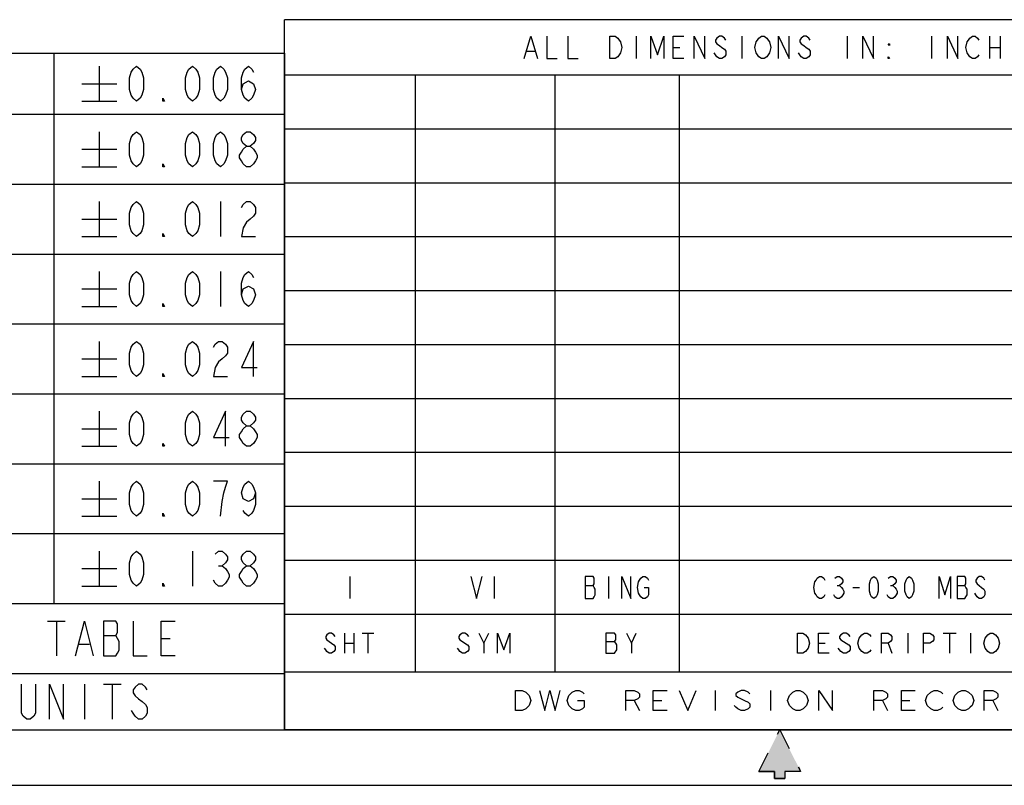
# Model space of a CAD drawing. Units: millimetres. Extents: x 0 to 432, y 0 to 279.
# Drawn here: x 128 to 241, y 0 to 88 of the extents above; entities that cross this region are included whole.
import ezdxf

# ---------------------------------------------------------------- set-up
doc = ezdxf.new("R2010")
doc.units = ezdxf.units.MM
doc.header["$LTSCALE"] = 23.749
doc.linetypes.add('HIDDEN', pattern=[0.2, 0.1, -0.1])
doc.layers.get('0').update_dxf_attribs({"linetype": 'CONTINUOUS'})
doc.layers.add('DEFAULT_2', color=8, linetype='HIDDEN')

# ---------------------------------------------------------------- blocks, each defined once
blk = doc.blocks.new('ARROW_BL2', base_point=(215.42, 3.57))
at = {"layer": 'DEFAULT_2', "linetype": 'HIDDEN'}
blk.add_hatch(color=8, dxfattribs=at).paths.add_polyline_path([(215.42, 6.35), (217.81, 1.59), (216.02, 1.59), (216.02, 0.79), (214.83, 0.79), (214.83, 1.59), (213.04, 1.59)])
at = {"layer": 'DEFAULT_2', "color": 8, "linetype": 'HIDDEN'}
for p, q in [((213.04, 1.59), (215.42, 6.35)), ((215.42, 6.35), (217.81, 1.59)), ((213.04, 1.59), (214.83, 1.59)), ((214.83, 1.59), (214.83, 0.79)), ((216.02, 1.59), (216.02, 0.79)), ((217.81, 1.59), (216.02, 1.59)), ((214.83, 0.79), (216.02, 0.79))]:
    blk.add_line(p, q, dxfattribs=at)
blk.add_lwpolyline([(215.42, 6.35), (217.81, 1.59), (216.02, 1.59), (216.02, 0.79), (214.83, 0.79), (214.83, 1.59), (213.04, 1.59), (215.42, 6.35)], dxfattribs=at)
blk = doc.blocks.new('*T28')
at = {"color": 2, "linetype": 'Continuous'}
for p, q in [((114.3, 81.28), (0, 81.28)), ((0, 0), (0, 81.28)), ((114.3, 0), (114.3, 81.28)), ((114.3, 74.93), (0, 74.93)), ((14.986, 6.604), (14.986, 74.93)), ((30.988, 6.604), (30.988, 74.93)), ((45.212, 6.604), (45.212, 74.93)), ((97.79, 6.604), (97.79, 74.93)), ((114.3, 68.7578), (0, 68.7578)), ((114.3, 62.5856), (0, 62.5856)), ((114.3, 56.4134), (0, 56.4134)), ((114.3, 50.2412), (0, 50.2412)), ((114.3, 44.069), (0, 44.069)), ((114.3, 37.8968), (0, 37.8968)), ((114.3, 31.7246), (0, 31.7246)), ((114.3, 25.5524), (0, 25.5524)), ((114.3, 19.3802), (0, 19.3802)), ((114.3, 13.208), (0, 13.208)), ((114.3, 6.604), (0, 6.604)), ((114.3, 0), (0, 0))]:
    blk.add_line(p, q, dxfattribs=at)
blk = doc.blocks.new('*T30')
at = {"color": 2, "linetype": 'Continuous'}
for p, q in [((0, 0), (144.8, 0)), ((0, 0), (0, -77.45)), ((45, 0), (45, -63)), ((71.4, 0), (71.4, -77.45)), ((73.4, 0), (73.4, -77.45)), ((118.4, 0), (118.4, -63)), ((144.8, 0), (144.8, -77.45)), ((0, -7), (71.4, -7)), ((73.4, -7), (144.8, -7)), ((0, -15), (71.4, -15)), ((73.4, -15), (144.8, -15)), ((0, -23), (71.4, -23)), ((73.4, -23), (144.8, -23)), ((0, -31), (71.4, -31)), ((73.4, -31), (144.8, -31)), ((0, -39), (71.4, -39)), ((73.4, -39), (144.8, -39)), ((0, -47), (71.4, -47)), ((73.4, -47), (144.8, -47)), ((0, -55), (71.4, -55)), ((73.4, -55), (144.8, -55)), ((0, -63), (71.4, -63)), ((73.4, -63), (144.8, -63)), ((0, -71), (71.4, -71)), ((73.4, -71), (144.8, -71)), ((0, -77.45), (144.8, -77.45))]:
    blk.add_line(p, q, dxfattribs=at)

msp = doc.modelspace()

# ---------------------------------------------------------------- linework, layer by layer
at = {"color": 2, "linetype": 'Continuous'}
for p, q in [((199.009, 85.725), (199.009, 83.185)), ((211.07399, 85.725), (211.07399, 83.185)), ((223.139, 85.725), (223.139, 83.185)), ((232.79101, 85.725), (232.79101, 83.185)), ((239.42675, 85.725), (239.42675, 83.185)), ((240.63325, 85.725), (240.63325, 83.185)), ((186.49156, 84.03167), (187.39644, 84.03167)), ((203.23175, 84.45501), (203.98581, 84.45501)), ((239.42675, 84.45501), (240.63325, 84.45501)), ((137.55139, 82.30619), (137.55139, 78.30619)), ((135.55139, 80.30619), (139.55139, 80.30619)), ((135.55139, 78.30619), (139.55139, 78.30619)), ((137.55139, 74.8062), (137.55139, 70.8062)), ((135.55139, 72.8062), (139.55139, 72.8062)), ((135.55139, 70.8062), (139.55139, 70.8062)), ((137.55139, 66.8062), (137.55139, 62.8062)), ((151.41805, 66.8062), (151.41805, 62.8062)), ((135.55139, 64.8062), (139.55139, 64.8062)), ((135.55139, 62.8062), (139.55139, 62.8062)), ((137.55139, 58.80619), (137.55139, 54.80619)), ((151.41805, 58.80619), (151.41805, 54.80619)), ((135.55139, 56.80619), (139.55139, 56.80619)), ((135.55139, 54.80619), (139.55139, 54.80619)), ((137.55139, 50.8062), (137.55139, 46.8062)), ((135.55139, 48.8062), (139.55139, 48.8062)), ((135.55139, 46.8062), (139.55139, 46.8062)), ((137.55139, 42.8062), (137.55139, 38.8062)), ((135.55139, 40.8062), (139.55139, 40.8062)), ((135.55139, 38.8062), (139.55139, 38.8062)), ((137.55139, 34.8062), (137.55139, 30.8062)), ((135.55139, 32.8062), (139.55139, 32.8062)), ((135.55139, 30.8062), (139.55139, 30.8062)), ((137.55139, 26.80619), (137.55139, 22.80619)), ((148.21805, 26.80619), (148.21805, 22.80619)), ((135.55139, 24.80619), (139.55139, 24.80619)), ((151.21805, 25.13953), (151.61805, 25.13953)), ((166.243, 23.9141), (166.243, 21.3741)), ((182.753, 23.9141), (182.753, 21.3741)), ((195.834, 23.9141), (195.834, 21.3741)), ((135.55139, 22.80619), (139.55139, 22.80619)), ((193.167, 22.85577), (194.056, 22.85577)), ((221.99601, 22.85577), (222.25, 22.85577)), ((223.774, 22.6441), (224.536, 22.6441)), ((228.092, 22.85577), (228.34601, 22.85577)), ((235.71199, 22.85577), (236.60099, 22.85577)), ((131.65139, 18.8062), (133.65139, 18.8062)), ((132.65139, 18.8062), (132.65139, 14.8062)), ((138.05138, 17.13953), (139.45138, 17.13953)), ((165.61515, 17.41489), (165.61515, 15.12889)), ((166.68957, 17.41489), (166.68957, 15.12889)), ((167.62968, 17.41489), (168.97272, 17.41489)), ((168.30121, 17.41489), (168.30121, 15.12889)), ((181.54649, 16.27188), (182.118, 17.41489)), ((198.44973, 16.27188), (199.00409, 17.41489)), ((230.06409, 17.41489), (230.06409, 15.12889)), ((234.11459, 17.41489), (235.61479, 17.41489)), ((234.86467, 17.41489), (234.86467, 15.12889)), ((237.26498, 17.41489), (237.26498, 15.12889)), ((135.25139, 16.13953), (136.45138, 16.13953)), ((144.65138, 16.8062), (145.65138, 16.8062)), ((165.61515, 16.27188), (166.68957, 16.27188)), ((195.53935, 16.46239), (196.50948, 16.46239)), ((219.86281, 16.27188), (220.6129, 16.27188)), ((227.8138, 16.27188), (228.26386, 15.12889)), ((135.85139, 11.5812), (135.85139, 7.58119)), ((138.05138, 11.5812), (140.05138, 11.5812)), ((139.05138, 11.5812), (139.05138, 7.58119)), ((208.04665, 10.86645), (208.04665, 8.58045)), ((214.35601, 10.86645), (214.35601, 8.58045)), ((198.77978, 9.72345), (199.37128, 8.58045)), ((200.94862, 9.72345), (201.93446, 9.72345)), ((227.17189, 9.72345), (227.7634, 8.58045)), ((229.34075, 9.72345), (230.32658, 9.72345)), ((239.79061, 9.72345), (240.38212, 8.58045))]:
    msp.add_line(p, q, dxfattribs=at)
at = {"color": 30, "linetype": 'Continuous', "true_color": 0xff7f00}
msp.add_line((6.35, 6.35), (425.45, 6.35), dxfattribs=at)
at = {"color": 7, "linetype": 'Continuous'}
msp.add_line((0, 0), (431.8, 0), dxfattribs=at)
at = {"color": 2, "linetype": 'Continuous'}
for points in [[(186.18994, 83.185), (186.94399, 85.725), (187.69806, 83.185)], [(188.75375, 85.725), (188.75375, 83.185), (189.96026, 83.185)], [(191.16675, 85.725), (191.16675, 83.185), (192.37325, 83.185)], [(195.99275, 85.725), (196.596, 85.725), (196.89762, 85.51333), (197.04844, 85.30167), (197.19924, 85.09), (197.35006, 84.45501), (197.19924, 83.82), (197.04844, 83.60834), (196.89762, 83.39667), (196.596, 83.185), (195.99275, 83.185), (195.99275, 85.725)], [(200.66794, 83.185), (200.66794, 85.725), (201.422, 83.60834), (202.17607, 85.725), (202.17607, 83.185)], [(204.43825, 83.185), (203.23175, 83.185), (203.23175, 85.725), (204.43825, 85.725)], [(205.64475, 83.185), (205.64475, 85.725), (206.85125, 83.185), (206.85125, 85.725)], [(209.26425, 85.30167), (209.11343, 85.51333), (208.81181, 85.725), (208.51018, 85.725), (208.20856, 85.51333), (208.05775, 85.30167), (208.05775, 85.09), (208.20856, 84.87833), (208.51018, 84.66666), (208.81181, 84.45501), (209.11343, 84.24334), (209.26425, 84.03167), (209.26425, 83.60834), (209.11343, 83.39667), (208.81181, 83.185), (208.51018, 83.185), (208.20856, 83.39667), (208.05775, 83.60834), (207.90694, 83.82)], [(214.09026, 83.60834), (213.93944, 83.39667), (213.63781, 83.185), (213.33619, 83.185), (213.03457, 83.39667), (212.88375, 83.60834), (212.73294, 83.82), (212.58212, 84.45501), (212.73294, 85.09), (212.88375, 85.30167), (213.03457, 85.51333), (213.33619, 85.725), (213.63781, 85.725), (213.93944, 85.51333), (214.09026, 85.30167), (214.24106, 85.09), (214.39188, 84.45501), (214.24106, 83.82), (214.09026, 83.60834)], [(215.29675, 83.185), (215.29675, 85.725), (216.50325, 83.185), (216.50325, 85.725)], [(218.91625, 85.30167), (218.76543, 85.51333), (218.46381, 85.725), (218.16219, 85.725), (217.86056, 85.51333), (217.70974, 85.30167), (217.70974, 85.09), (217.86056, 84.87833), (218.16219, 84.66666), (218.46381, 84.45501), (218.76543, 84.24334), (218.91625, 84.03167), (218.91625, 83.60834), (218.76543, 83.39667), (218.46381, 83.185), (218.16219, 83.185), (217.86056, 83.39667), (217.70974, 83.60834), (217.55894, 83.82)], [(224.94875, 83.185), (224.94875, 85.725), (226.15525, 83.185), (226.15525, 85.725)], [(234.60076, 83.185), (234.60076, 85.725), (235.80726, 83.185), (235.80726, 85.725)], [(238.22024, 83.60834), (238.06944, 83.39667), (237.76781, 83.185), (237.46618, 83.185), (237.16457, 83.39667), (237.01374, 83.60834), (236.86294, 83.82), (236.71213, 84.45501), (236.86294, 85.09), (237.01374, 85.30167), (237.16457, 85.51333), (237.46618, 85.725), (237.76781, 85.725), (238.06944, 85.51333), (238.22024, 85.30167)], [(227.96499, 84.87833), (227.96499, 84.66666), (227.81419, 84.87833), (227.96499, 84.87833)], [(227.96499, 83.185), (227.81419, 83.185), (227.81419, 83.39667), (227.96499, 83.185)], [(141.81805, 78.30619), (141.41806, 78.63953), (141.21805, 78.97287), (141.01806, 79.63953), (141.01806, 80.97287), (141.21805, 81.63953), (141.41806, 81.97287), (141.81805, 82.30619), (142.21805, 81.97287), (142.41806, 81.63953), (142.61805, 80.97287), (142.61805, 79.63953), (142.41806, 78.97287), (142.21805, 78.63953), (141.81805, 78.30619)], [(148.21805, 78.30619), (147.81805, 78.63953), (147.61805, 78.97287), (147.41805, 79.63953), (147.41805, 80.97287), (147.61805, 81.63953), (147.81805, 81.97287), (148.21805, 82.30619), (148.61805, 81.97287), (148.81805, 81.63953), (149.01806, 80.97287), (149.01806, 79.63953), (148.81805, 78.97287), (148.61805, 78.63953), (148.21805, 78.30619)], [(151.41805, 78.30619), (151.01806, 78.63953), (150.81805, 78.97287), (150.61805, 79.63953), (150.61805, 80.97287), (150.81805, 81.63953), (151.01806, 81.97287), (151.41805, 82.30619), (151.81805, 81.97287), (152.01806, 81.63953), (152.21805, 80.97287), (152.21805, 79.63953), (152.01806, 78.97287), (151.81805, 78.63953), (151.41805, 78.30619)], [(153.81805, 79.63953), (154.01806, 80.30619), (154.61806, 80.63953), (155.21805, 80.30619), (155.41805, 79.63953), (155.21805, 78.97287), (155.01806, 78.63953), (154.61806, 78.30619), (154.21805, 78.63953), (154.01806, 78.97287), (153.81805, 79.63953), (153.81805, 80.97287), (154.01806, 81.63953), (154.21805, 81.97287), (154.61806, 82.30619), (155.01806, 81.97287), (155.21805, 81.63953)], [(145.01806, 78.30619), (144.81805, 78.30619), (144.81805, 78.63953), (145.01806, 78.30619)], [(141.81805, 70.8062), (141.41806, 71.13953), (141.21805, 71.47286), (141.01806, 72.13953), (141.01806, 73.47286), (141.21805, 74.13954), (141.41806, 74.47286), (141.81805, 74.8062), (142.21805, 74.47286), (142.41806, 74.13954), (142.61805, 73.47286), (142.61805, 72.13953), (142.41806, 71.47286), (142.21805, 71.13953), (141.81805, 70.8062)], [(148.21805, 70.8062), (147.81805, 71.13953), (147.61805, 71.47286), (147.41805, 72.13953), (147.41805, 73.47286), (147.61805, 74.13954), (147.81805, 74.47286), (148.21805, 74.8062), (148.61805, 74.47286), (148.81805, 74.13954), (149.01806, 73.47286), (149.01806, 72.13953), (148.81805, 71.47286), (148.61805, 71.13953), (148.21805, 70.8062)], [(151.41805, 70.8062), (151.01806, 71.13953), (150.81805, 71.47286), (150.61805, 72.13953), (150.61805, 73.47286), (150.81805, 74.13954), (151.01806, 74.47286), (151.41805, 74.8062), (151.81805, 74.47286), (152.01806, 74.13954), (152.21805, 73.47286), (152.21805, 72.13953), (152.01806, 71.47286), (151.81805, 71.13953), (151.41805, 70.8062)], [(154.41805, 73.13953), (154.01806, 73.47286), (153.81805, 73.8062), (153.81805, 74.13954), (154.01806, 74.47286), (154.41805, 74.8062), (154.81805, 74.8062), (155.21805, 74.47286), (155.41805, 74.13954), (155.41805, 73.8062), (155.21805, 73.47286), (154.81805, 73.13953)], [(154.41805, 70.8062), (154.01806, 71.13953), (153.81805, 71.47286), (153.61806, 71.8062), (153.61806, 72.13953), (153.81805, 72.47286), (154.01806, 72.8062), (154.41805, 73.13953), (154.81805, 73.13953), (155.21805, 72.8062), (155.41805, 72.47286), (155.61806, 72.13953), (155.61806, 71.8062), (155.41805, 71.47286), (155.21805, 71.13953), (154.81805, 70.8062), (154.41805, 70.8062)], [(145.01806, 70.8062), (144.81805, 70.8062), (144.81805, 71.13953), (145.01806, 70.8062)], [(141.81805, 62.8062), (141.41806, 63.13953), (141.21805, 63.47286), (141.01806, 64.13953), (141.01806, 65.47286), (141.21805, 66.13953), (141.41806, 66.47286), (141.81805, 66.8062), (142.21805, 66.47286), (142.41806, 66.13953), (142.61805, 65.47286), (142.61805, 64.13953), (142.41806, 63.47286), (142.21805, 63.13953), (141.81805, 62.8062)], [(148.21805, 62.8062), (147.81805, 63.13953), (147.61805, 63.47286), (147.41805, 64.13953), (147.41805, 65.47286), (147.61805, 66.13953), (147.81805, 66.47286), (148.21805, 66.8062), (148.61805, 66.47286), (148.81805, 66.13953), (149.01806, 65.47286), (149.01806, 64.13953), (148.81805, 63.47286), (148.61805, 63.13953), (148.21805, 62.8062)], [(153.81805, 66.13953), (154.01806, 66.47286), (154.41805, 66.8062), (154.81805, 66.8062), (155.21805, 66.47286), (155.41805, 66.13953), (155.41805, 65.47286), (155.21805, 65.13953), (154.81805, 64.8062), (154.41805, 64.47286), (154.01806, 63.8062), (153.81805, 62.8062), (155.41805, 62.8062)], [(145.01806, 62.8062), (144.81805, 62.8062), (144.81805, 63.13953), (145.01806, 62.8062)], [(141.81805, 54.80619), (141.41806, 55.13953), (141.21805, 55.47286), (141.01806, 56.13953), (141.01806, 57.47286), (141.21805, 58.13953), (141.41806, 58.47286), (141.81805, 58.80619), (142.21805, 58.47286), (142.41806, 58.13953), (142.61805, 57.47286), (142.61805, 56.13953), (142.41806, 55.47286), (142.21805, 55.13953), (141.81805, 54.80619)], [(148.21805, 54.80619), (147.81805, 55.13953), (147.61805, 55.47286), (147.41805, 56.13953), (147.41805, 57.47286), (147.61805, 58.13953), (147.81805, 58.47286), (148.21805, 58.80619), (148.61805, 58.47286), (148.81805, 58.13953), (149.01806, 57.47286), (149.01806, 56.13953), (148.81805, 55.47286), (148.61805, 55.13953), (148.21805, 54.80619)], [(153.81805, 56.13953), (154.01806, 56.80619), (154.61806, 57.13953), (155.21805, 56.80619), (155.41805, 56.13953), (155.21805, 55.47286), (155.01806, 55.13953), (154.61806, 54.80619), (154.21805, 55.13953), (154.01806, 55.47286), (153.81805, 56.13953), (153.81805, 57.47286), (154.01806, 58.13953), (154.21805, 58.47286), (154.61806, 58.80619), (155.01806, 58.47286), (155.21805, 58.13953)], [(145.01806, 54.80619), (144.81805, 54.80619), (144.81805, 55.13953), (145.01806, 54.80619)], [(141.81805, 46.8062), (141.41806, 47.13953), (141.21805, 47.47286), (141.01806, 48.13953), (141.01806, 49.47286), (141.21805, 50.13953), (141.41806, 50.47286), (141.81805, 50.8062), (142.21805, 50.47286), (142.41806, 50.13953), (142.61805, 49.47286), (142.61805, 48.13953), (142.41806, 47.47286), (142.21805, 47.13953), (141.81805, 46.8062)], [(148.21805, 46.8062), (147.81805, 47.13953), (147.61805, 47.47286), (147.41805, 48.13953), (147.41805, 49.47286), (147.61805, 50.13953), (147.81805, 50.47286), (148.21805, 50.8062), (148.61805, 50.47286), (148.81805, 50.13953), (149.01806, 49.47286), (149.01806, 48.13953), (148.81805, 47.47286), (148.61805, 47.13953), (148.21805, 46.8062)], [(150.61805, 50.13953), (150.81805, 50.47286), (151.21805, 50.8062), (151.61805, 50.8062), (152.01806, 50.47286), (152.21805, 50.13953), (152.21805, 49.47286), (152.01806, 49.13953), (151.61805, 48.8062), (151.21805, 48.47286), (150.81805, 47.8062), (150.61805, 46.8062), (152.21805, 46.8062)], [(155.21805, 46.8062), (155.21805, 50.8062), (153.81805, 47.8062), (155.61806, 47.8062)], [(145.01806, 46.8062), (144.81805, 46.8062), (144.81805, 47.13953), (145.01806, 46.8062)], [(141.81805, 38.8062), (141.41806, 39.13953), (141.21805, 39.47287), (141.01806, 40.13953), (141.01806, 41.47286), (141.21805, 42.13953), (141.41806, 42.47286), (141.81805, 42.8062), (142.21805, 42.47286), (142.41806, 42.13953), (142.61805, 41.47286), (142.61805, 40.13953), (142.41806, 39.47287), (142.21805, 39.13953), (141.81805, 38.8062)], [(148.21805, 38.8062), (147.81805, 39.13953), (147.61805, 39.47287), (147.41805, 40.13953), (147.41805, 41.47286), (147.61805, 42.13953), (147.81805, 42.47286), (148.21805, 42.8062), (148.61805, 42.47286), (148.81805, 42.13953), (149.01806, 41.47286), (149.01806, 40.13953), (148.81805, 39.47287), (148.61805, 39.13953), (148.21805, 38.8062)], [(152.01806, 38.8062), (152.01806, 42.8062), (150.61805, 39.8062), (152.41805, 39.8062)], [(154.41805, 41.13953), (154.01806, 41.47286), (153.81805, 41.8062), (153.81805, 42.13953), (154.01806, 42.47286), (154.41805, 42.8062), (154.81805, 42.8062), (155.21805, 42.47286), (155.41805, 42.13953), (155.41805, 41.8062), (155.21805, 41.47286), (154.81805, 41.13953)], [(154.41805, 38.8062), (154.01806, 39.13953), (153.81805, 39.47287), (153.61806, 39.8062), (153.61806, 40.13953), (153.81805, 40.47287), (154.01806, 40.8062), (154.41805, 41.13953), (154.81805, 41.13953), (155.21805, 40.8062), (155.41805, 40.47287), (155.61806, 40.13953), (155.61806, 39.8062), (155.41805, 39.47287), (155.21805, 39.13953), (154.81805, 38.8062), (154.41805, 38.8062)], [(145.01806, 38.8062), (144.81805, 38.8062), (144.81805, 39.13953), (145.01806, 38.8062)], [(141.81805, 30.8062), (141.41806, 31.13953), (141.21805, 31.47286), (141.01806, 32.13953), (141.01806, 33.47286), (141.21805, 34.13953), (141.41806, 34.47286), (141.81805, 34.8062), (142.21805, 34.47286), (142.41806, 34.13953), (142.61805, 33.47286), (142.61805, 32.13953), (142.41806, 31.47286), (142.21805, 31.13953), (141.81805, 30.8062)], [(148.21805, 30.8062), (147.81805, 31.13953), (147.61805, 31.47286), (147.41805, 32.13953), (147.41805, 33.47286), (147.61805, 34.13953), (147.81805, 34.47286), (148.21805, 34.8062), (148.61805, 34.47286), (148.81805, 34.13953), (149.01806, 33.47286), (149.01806, 32.13953), (148.81805, 31.47286), (148.61805, 31.13953), (148.21805, 30.8062)], [(151.41805, 30.8062), (151.61805, 32.47286), (151.81805, 33.47286), (152.01806, 34.13953), (152.21805, 34.8062), (150.61805, 34.8062)], [(155.41805, 33.47286), (155.21805, 32.8062), (154.61806, 32.47286), (154.01806, 32.8062), (153.81805, 33.47286), (154.01806, 34.13953), (154.21805, 34.47286), (154.61806, 34.8062), (155.01806, 34.47286), (155.21805, 34.13953), (155.41805, 33.47286), (155.41805, 32.13953), (155.21805, 31.47286), (155.01806, 31.13953), (154.61806, 30.8062), (154.21805, 31.13953), (154.01806, 31.47286)], [(145.01806, 30.8062), (144.81805, 30.8062), (144.81805, 31.13953), (145.01806, 30.8062)], [(141.81805, 22.80619), (141.41806, 23.13953), (141.21805, 23.47286), (141.01806, 24.13953), (141.01806, 25.47286), (141.21805, 26.13953), (141.41806, 26.47286), (141.81805, 26.80619), (142.21805, 26.47286), (142.41806, 26.13953), (142.61805, 25.47286), (142.61805, 24.13953), (142.41806, 23.47286), (142.21805, 23.13953), (141.81805, 22.80619)], [(150.81805, 26.47286), (151.21805, 26.80619), (151.61805, 26.80619), (152.01806, 26.47286), (152.21805, 26.13953), (152.21805, 25.80619), (152.01806, 25.47286), (151.61805, 25.13953), (152.01806, 24.80619), (152.21805, 24.47286), (152.41805, 24.13953), (152.41805, 23.80619), (152.21805, 23.47286), (152.01806, 23.13953), (151.61805, 22.80619), (151.21805, 22.80619), (150.81805, 23.13953), (150.61805, 23.47286)], [(154.41805, 25.13953), (154.01806, 25.47286), (153.81805, 25.80619), (153.81805, 26.13953), (154.01806, 26.47286), (154.41805, 26.80619), (154.81805, 26.80619), (155.21805, 26.47286), (155.41805, 26.13953), (155.41805, 25.80619), (155.21805, 25.47286), (154.81805, 25.13953)], [(154.41805, 22.80619), (154.01806, 23.13953), (153.81805, 23.47286), (153.61806, 23.80619), (153.61806, 24.13953), (153.81805, 24.47286), (154.01806, 24.80619), (154.41805, 25.13953), (154.81805, 25.13953), (155.21805, 24.80619), (155.41805, 24.47286), (155.61806, 24.13953), (155.61806, 23.80619), (155.41805, 23.47286), (155.21805, 23.13953), (154.81805, 22.80619), (154.41805, 22.80619)], [(180.08601, 23.9141), (180.721, 21.3741), (181.356, 23.9141)], [(193.167, 23.9141), (193.167, 21.3741), (194.056, 21.3741), (194.183, 21.58577), (194.31, 21.79743), (194.31, 22.43243), (194.183, 22.6441), (194.056, 22.85577), (194.183, 23.06743), (194.183, 23.70243), (194.056, 23.9141), (193.167, 23.9141)], [(197.35801, 21.3741), (197.35801, 23.9141), (198.374, 21.3741), (198.374, 23.9141)], [(199.89799, 22.6441), (200.406, 22.6441), (200.406, 21.79743), (200.27899, 21.58577), (200.025, 21.3741), (199.771, 21.3741), (199.51701, 21.58577), (199.39, 21.79743), (199.263, 22.0091), (199.13601, 22.6441), (199.263, 23.2791), (199.39, 23.49076), (199.51701, 23.70243), (199.771, 23.9141), (200.025, 23.9141), (200.27899, 23.70243), (200.406, 23.49076)], [(220.599, 21.79743), (220.472, 21.58577), (220.218, 21.3741), (219.964, 21.3741), (219.70999, 21.58577), (219.583, 21.79743), (219.456, 22.0091), (219.32899, 22.6441), (219.456, 23.2791), (219.583, 23.49076), (219.70999, 23.70243), (219.964, 23.9141), (220.218, 23.9141), (220.472, 23.70243), (220.599, 23.49076)], [(221.742, 23.70243), (221.99601, 23.9141), (222.25, 23.9141), (222.504, 23.70243), (222.63101, 23.49076), (222.63101, 23.2791), (222.504, 23.06743), (222.25, 22.85577), (222.504, 22.6441), (222.63101, 22.43243), (222.75799, 22.22076), (222.75799, 22.0091), (222.63101, 21.79743), (222.504, 21.58577), (222.25, 21.3741), (221.99601, 21.3741), (221.742, 21.58577), (221.615, 21.79743)], [(226.18701, 21.3741), (225.933, 21.58577), (225.80599, 21.79743), (225.67899, 22.22076), (225.67899, 23.06743), (225.80599, 23.49076), (225.933, 23.70243), (226.18701, 23.9141), (226.44099, 23.70243), (226.568, 23.49076), (226.695, 23.06743), (226.695, 22.22076), (226.568, 21.79743), (226.44099, 21.58577), (226.18701, 21.3741)], [(227.83799, 23.70243), (228.092, 23.9141), (228.34601, 23.9141), (228.59999, 23.70243), (228.727, 23.49076), (228.727, 23.2791), (228.59999, 23.06743), (228.34601, 22.85577), (228.59999, 22.6441), (228.727, 22.43243), (228.854, 22.22076), (228.854, 22.0091), (228.727, 21.79743), (228.59999, 21.58577), (228.34601, 21.3741), (228.092, 21.3741), (227.83799, 21.58577), (227.71101, 21.79743)], [(230.251, 21.3741), (229.99699, 21.58577), (229.87001, 21.79743), (229.74301, 22.22076), (229.74301, 23.06743), (229.87001, 23.49076), (229.99699, 23.70243), (230.251, 23.9141), (230.50501, 23.70243), (230.63201, 23.49076), (230.75899, 23.06743), (230.75899, 22.22076), (230.63201, 21.79743), (230.50501, 21.58577), (230.251, 21.3741)], [(233.67999, 21.3741), (233.67999, 23.9141), (234.31499, 21.79743), (234.95001, 23.9141), (234.95001, 21.3741)], [(235.71199, 23.9141), (235.71199, 21.3741), (236.60099, 21.3741), (236.728, 21.58577), (236.855, 21.79743), (236.855, 22.43243), (236.728, 22.6441), (236.60099, 22.85577), (236.728, 23.06743), (236.728, 23.70243), (236.60099, 23.9141), (235.71199, 23.9141)], [(238.887, 23.49076), (238.75999, 23.70243), (238.50601, 23.9141), (238.252, 23.9141), (237.99799, 23.70243), (237.87099, 23.49076), (237.87099, 23.2791), (237.99799, 23.06743), (238.252, 22.85577), (238.50601, 22.6441), (238.75999, 22.43243), (238.887, 22.22076), (238.887, 21.79743), (238.75999, 21.58577), (238.50601, 21.3741), (238.252, 21.3741), (237.99799, 21.58577), (237.87099, 21.79743), (237.74401, 22.0091)], [(145.01806, 22.80619), (144.81805, 22.80619), (144.81805, 23.13953), (145.01806, 22.80619)], [(134.85139, 14.8062), (135.85139, 18.8062), (136.85139, 14.8062)], [(138.05138, 18.8062), (138.05138, 14.8062), (139.45138, 14.8062), (139.65139, 15.13953), (139.85139, 15.47286), (139.85139, 16.47286), (139.65139, 16.8062), (139.45138, 17.13953), (139.65139, 17.47286), (139.65139, 18.47286), (139.45138, 18.8062), (138.05138, 18.8062)], [(141.45138, 18.8062), (141.45138, 14.8062), (143.05138, 14.8062)], [(146.25139, 14.8062), (144.65138, 14.8062), (144.65138, 18.8062), (146.25139, 18.8062)], [(164.54072, 17.03389), (164.40641, 17.22439), (164.13782, 17.41489), (163.86921, 17.41489), (163.6006, 17.22439), (163.46631, 17.03389), (163.46631, 16.84339), (163.6006, 16.65289)], [(179.832, 17.03389), (179.68913, 17.22439), (179.40337, 17.41489), (179.11763, 17.41489), (178.83188, 17.22439), (178.68899, 17.03389), (178.68899, 16.84339), (178.83188, 16.65289), (179.11763, 16.46239), (179.40337, 16.27188), (179.68913, 16.08139), (179.832, 15.89089), (179.832, 15.50989), (179.68913, 15.31939), (179.40337, 15.12889), (179.11762, 15.12889), (178.83188, 15.31939), (178.68899, 15.50989), (178.54612, 15.70039)], [(180.975, 17.41489), (181.54649, 16.27188), (181.54649, 15.12889)], [(183.11812, 15.12889), (183.11812, 17.41489), (183.8325, 15.50989), (184.54688, 17.41489), (184.54688, 15.12889)], [(195.53935, 17.41489), (195.53935, 15.12889), (196.50948, 15.12889)], [(196.50948, 15.12889), (196.78666, 15.50989), (196.78666, 16.08139), (196.64807, 16.27188), (196.50948, 16.46239), (196.64807, 16.65289), (196.64807, 17.22439), (196.50948, 17.41489), (195.53935, 17.41489)], [(197.89537, 17.41489), (198.44973, 16.27188), (198.44973, 15.12889)], [(217.46251, 17.41489), (218.06258, 17.41489), (218.36262, 17.22439), (218.51264, 17.03389), (218.66266, 16.84339), (218.81267, 16.27188), (218.66266, 15.70039), (218.51264, 15.50989), (218.36262, 15.31939), (218.06258, 15.12889), (217.46251, 15.12889), (217.46251, 17.41489)], [(221.06295, 15.12889), (219.8628, 15.12889), (219.86281, 17.41489), (221.06295, 17.41489)], [(223.46325, 17.03389), (223.31323, 17.22439), (223.01321, 17.41489), (222.71316, 17.41489), (222.41313, 17.22439), (222.26312, 17.03389), (222.26312, 16.84339), (222.41313, 16.65289), (223.31323, 16.08139)], [(224.51339, 16.84339), (224.81344, 17.22439), (225.11346, 17.41489), (225.41352, 17.41489), (225.71354, 17.22439), (225.86355, 17.03389)], [(227.06371, 15.12889), (227.06371, 17.41489), (227.8138, 17.41489), (228.11385, 17.22439), (228.26386, 17.03389), (228.26386, 16.65289), (228.11385, 16.46239), (227.8138, 16.27188), (227.06371, 16.27188)], [(231.86432, 15.12889), (231.86432, 17.41489), (232.61441, 17.41489), (232.91443, 17.22439), (233.06447, 17.03389), (233.06447, 16.65289), (232.91443, 16.46239), (232.61441, 16.27188), (231.86432, 16.27188)], [(238.9152, 16.84339), (239.21522, 17.22439), (239.51527, 17.41489), (239.8153, 17.41489), (240.11535, 17.22439)], [(240.11535, 17.22439), (240.41538, 16.84339), (240.56539, 16.27188), (240.41538, 15.70039)], [(163.6006, 16.65289), (164.13782, 16.27188), (164.40641, 16.08139), (164.54072, 15.89089), (164.54072, 15.50989), (164.40641, 15.31939), (164.13782, 15.12889), (163.86921, 15.12889), (163.6006, 15.31939), (163.46631, 15.50989), (163.332, 15.70039)], [(223.31323, 16.08139), (223.46325, 15.89089), (223.46325, 15.50989), (223.31323, 15.31939), (223.01321, 15.12889), (222.71316, 15.12889), (222.41313, 15.31939), (222.26312, 15.50989), (222.11308, 15.70039)], [(225.86355, 15.50989), (225.71354, 15.31939), (225.41352, 15.12889), (225.11346, 15.12889), (224.81344, 15.31939), (224.6634, 15.50989), (224.51339, 15.70039), (224.36337, 16.27188), (224.51339, 16.84339)], [(239.21522, 15.31939), (238.9152, 15.70039), (238.76519, 16.27188), (238.9152, 16.84339)], [(240.41538, 15.70039), (240.11535, 15.31939), (239.8153, 15.12889), (239.51527, 15.12889), (239.21522, 15.31939)], [(130.25139, 11.5812), (130.25139, 8.24786), (130.05139, 7.91453), (129.65139, 7.58119), (129.25139, 7.58119), (128.85138, 7.91453), (128.65139, 8.24786), (128.65139, 11.5812)], [(131.85138, 7.58119), (131.85138, 11.5812), (133.45138, 7.58119), (133.45138, 11.5812)], [(143.05138, 10.91453), (142.85139, 11.24786), (142.45138, 11.5812), (142.05138, 11.5812), (141.65139, 11.24786), (141.45138, 10.91453), (141.45138, 10.5812), (141.65139, 10.24786), (142.05138, 9.91453), (142.45138, 9.5812), (142.85139, 9.24786), (143.05138, 8.91453), (143.05138, 8.24786), (142.85139, 7.91453), (142.45138, 7.58119), (142.05138, 7.58119), (141.65139, 7.91453), (141.45138, 8.24786), (141.25139, 8.5812)], [(185.17522, 10.86645), (185.96389, 10.86645), (186.35823, 10.67595), (186.55539, 10.48545), (186.75256, 10.29495), (186.94973, 9.72345), (186.75256, 9.15195), (186.55539, 8.96145), (186.35823, 8.77095), (185.96389, 8.58045), (185.17522, 8.58045), (185.17522, 10.86645)], [(187.93556, 10.86645), (188.52707, 8.58045), (189.11857, 10.86645), (189.71007, 8.58045), (190.30158, 10.86645)], [(192.27325, 9.72345), (193.06192, 9.72345), (193.06192, 8.96145), (192.86476, 8.77095), (192.47042, 8.58045), (192.07609, 8.58045), (191.68175, 8.77095), (191.48457, 8.96145), (191.28741, 9.15195), (191.09025, 9.72345), (191.28741, 10.29495), (191.48457, 10.48545), (191.68175, 10.67595), (192.07609, 10.86645), (192.47042, 10.86645), (192.86476, 10.67595), (193.06192, 10.48545)], [(197.79394, 8.58045), (197.79394, 10.86645), (198.77978, 10.86645), (199.17411, 10.67595), (199.37128, 10.48545), (199.37128, 10.10445), (199.17411, 9.91395), (198.77978, 9.72345), (197.79394, 9.72345)], [(202.52595, 8.58045), (200.94862, 8.58045), (200.94862, 10.86645), (202.52597, 10.86645)], [(203.90614, 10.86645), (204.89197, 8.58045), (205.87781, 10.86645)], [(211.99, 10.48545), (211.79284, 10.67595), (211.3985, 10.86645), (211.00417, 10.86645), (210.60983, 10.67595), (210.41266, 10.48545), (210.41266, 10.29495), (210.60983, 10.10445)], [(218.29936, 8.96145), (218.1022, 8.77095), (217.70786, 8.58045), (217.31352, 8.58045), (216.91919, 8.77095), (216.72203, 8.96145), (216.52485, 9.15195), (216.32769, 9.72345), (216.52485, 10.29495), (216.72203, 10.48545), (216.91919, 10.67595), (217.31352, 10.86645), (217.70786, 10.86645), (218.1022, 10.67595), (218.29936, 10.48545), (218.49653, 10.29495), (218.69369, 9.72345), (218.49653, 9.15195), (218.29936, 8.96145)], [(219.8767, 8.58045), (219.8767, 10.86645), (221.45405, 8.58045), (221.45405, 10.86645)], [(226.18606, 8.58045), (226.18606, 10.86645), (227.17189, 10.86645), (227.56624, 10.67595), (227.7634, 10.48545), (227.7634, 10.10445), (227.56624, 9.91395), (227.17189, 9.72345), (226.18606, 9.72345)], [(230.91807, 8.58045), (229.34075, 8.58045), (229.34075, 10.86645), (230.91807, 10.86645)], [(232.69258, 8.77095), (232.29825, 9.15195), (232.10109, 9.72345), (232.29825, 10.29495)], [(232.29825, 10.29495), (232.69258, 10.67595), (233.08693, 10.86645), (233.48125, 10.86645), (233.8756, 10.67595), (234.07276, 10.48545)], [(235.84727, 8.77095), (235.45294, 9.15195), (235.25576, 9.72345), (235.45294, 10.29495)], [(235.45294, 10.29495), (235.84727, 10.67595), (236.24159, 10.86645), (236.63594, 10.86645), (237.03026, 10.67595)], [(237.03026, 10.67595), (237.42461, 10.29495), (237.62177, 9.72345), (237.42461, 9.15195), (237.22745, 8.96145)], [(238.80477, 8.58045), (238.80477, 10.86645), (239.79061, 10.86645), (240.18495, 10.67595), (240.38212, 10.48545), (240.38212, 10.10445), (240.18495, 9.91395), (239.79061, 9.72345), (238.80477, 9.72345)], [(210.60983, 10.10445), (211.3985, 9.72345), (211.79283, 9.53295), (211.99, 9.34245), (211.99, 8.96145), (211.79283, 8.77095), (211.3985, 8.58045), (211.00417, 8.58045), (210.60983, 8.77095), (210.41266, 8.96145), (210.21549, 9.15195)], [(234.07276, 8.96145), (233.8756, 8.77095), (233.48125, 8.58045), (233.08693, 8.58045), (232.69258, 8.77095)], [(237.22745, 8.96145), (237.03026, 8.77095), (236.63594, 8.58045), (236.24159, 8.58045), (235.84727, 8.77095)]]:
    msp.add_lwpolyline(points, dxfattribs=at)
at = {"layer": 'DEFAULT_2', "color": 8, "linetype": 'HIDDEN'}
for p, q in [((213.0425, 1.5875), (215.42375, 6.35)), ((215.42375, 6.35), (217.805, 1.5875)), ((213.0425, 1.5875), (214.82844, 1.5875)), ((214.82844, 1.5875), (214.82844, 0.79375)), ((217.805, 1.5875), (216.01906, 1.5875)), ((216.01906, 1.5875), (216.01906, 0.79375)), ((214.82844, 0.79375), (216.01906, 0.79375))]:
    msp.add_line(p, q, dxfattribs=at)

# ---------------------------------------------------------------- block references
for name, p in [('*T28', (158.75, 6.35)), ('*T30', (13.95139, 83.8062))]:
    msp.add_blockref(name, p)
msp.add_blockref('ARROW_BL2', (215.42375, 3.57187), dxfattribs=at)

doc.saveas('drawing.dxf')
